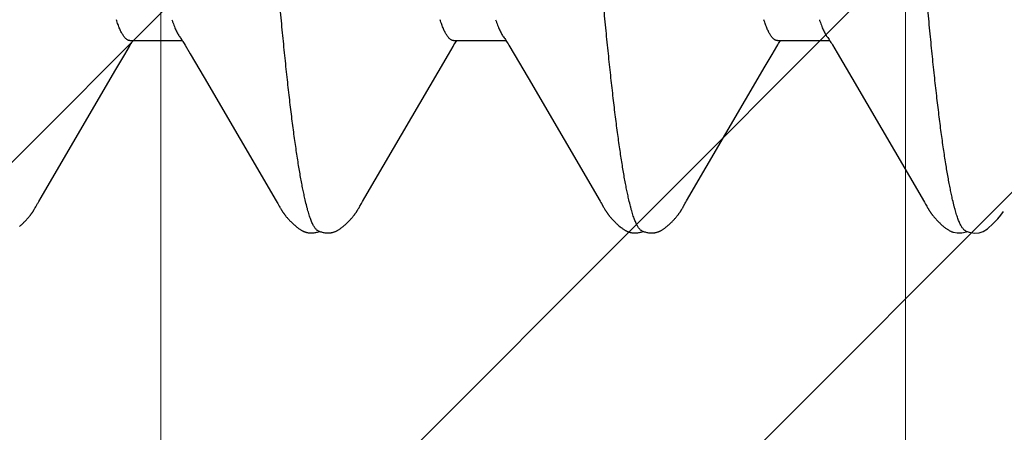
# Model space of a CAD drawing. Units: inches. Extents: x 93.4 to 106.1, y 34.9 to 44.4.
# Drawn here: x 102.8 to 103, y 39.9 to 39.9 of the extents above; entities that cross this region are included whole.
import ezdxf

# ---------------------------------------------------------------- set-up
doc = ezdxf.new("R2010")
doc.units = ezdxf.units.IN
doc.header["$MEASUREMENT"] = 0
doc.linetypes.add('HIDDEN', pattern=[0.375, 0.25, -0.125])
for name, color, linetype, lineweight in [('ALUM', 7, 'Continuous', 0), ('HATCH', 8, 'Continuous', 0), ('SCREW', 9, 'Continuous', 0)]:
    doc.layers.add(name, color=color, linetype=linetype, lineweight=lineweight)
doc.layers.add('Fastener', color=9, linetype='Continuous')

# ---------------------------------------------------------------- blocks, each defined once
blk = doc.blocks.new('0.25-14 x 1.125 HWH Steel Fastener')
at = {"layer": 'Fastener', "linetype": 'Continuous'}
for p, q in [((0.10673, 0.12332), (0.10583, 0.12254)), ((0.10739, 0.12373), (0.10673, 0.12332)), ((0.10802, 0.12394), (0.10739, 0.12373)), ((0.10872, 0.12399), (0.10802, 0.12394)), ((0.10953, 0.12386), (0.10872, 0.12399)), ((0.11001, 0.1237), (0.10953, 0.12386)), ((0.10994, 0.12373), (0.10973, 0.1238)), ((0.10998, 0.12379), (0.10988, 0.12375)), ((0.11011, 0.12366), (0.10994, 0.12373)), ((0.11071, 0.12396), (0.10998, 0.12379)), ((0.11139, 0.12398), (0.11071, 0.12396)), ((0.11196, 0.12387), (0.11139, 0.12398)), ((0.11199, 0.12387), (0.11196, 0.12388)), ((0.11207, 0.12384), (0.11199, 0.12387)), ((0.11215, 0.12382), (0.11207, 0.12384)), ((0.11223, 0.12379), (0.11215, 0.12382)), ((0.11231, 0.12375), (0.11223, 0.12379)), ((0.11239, 0.12372), (0.11231, 0.12375)), ((0.11246, 0.12368), (0.11239, 0.12372)), ((0.11254, 0.12365), (0.11246, 0.12368)), ((0.11262, 0.1236), (0.11254, 0.12365)), ((0.1127, 0.12356), (0.11262, 0.1236)), ((0.11277, 0.12352), (0.1127, 0.12356)), ((0.11285, 0.12347), (0.11277, 0.12352)), ((0.11293, 0.12341), (0.11285, 0.12347)), ((0.11302, 0.12336), (0.11293, 0.12341)), ((0.1131, 0.1233), (0.11302, 0.12336)), ((0.11319, 0.12323), (0.1131, 0.1233)), ((0.11329, 0.12315), (0.11319, 0.12323)), ((0.15655, 0.12322), (0.15645, 0.12314)), ((0.15664, 0.12328), (0.15655, 0.12322)), ((0.15672, 0.12334), (0.15664, 0.12328)), ((0.15681, 0.1234), (0.15672, 0.12334)), ((0.15689, 0.12345), (0.15681, 0.1234)), ((0.15696, 0.1235), (0.15689, 0.12345)), ((0.15704, 0.12355), (0.15696, 0.1235)), ((0.15711, 0.12359), (0.15704, 0.12355)), ((0.15719, 0.12363), (0.15711, 0.12359)), ((0.15726, 0.12367), (0.15719, 0.12363)), ((0.15734, 0.1237), (0.15726, 0.12367)), ((0.15741, 0.12374), (0.15734, 0.1237)), ((0.15749, 0.12377), (0.15741, 0.12374)), ((0.15756, 0.1238), (0.15749, 0.12377)), ((0.15764, 0.12383), (0.15756, 0.1238)), ((0.15772, 0.12385), (0.15764, 0.12383)), ((0.15779, 0.12387), (0.15772, 0.12385)), ((0.15787, 0.12389), (0.15779, 0.12387)), ((0.15795, 0.12391), (0.15787, 0.12389)), ((0.15804, 0.12393), (0.15795, 0.12391)), ((0.15812, 0.12394), (0.15804, 0.12393)), ((0.15821, 0.12395), (0.15812, 0.12394)), ((0.1583, 0.12396), (0.15821, 0.12395)), ((0.15839, 0.12397), (0.1583, 0.12396)), ((0.1585, 0.12397), (0.15839, 0.12397)), ((0.15861, 0.12398), (0.1585, 0.12397)), ((0.15872, 0.12397), (0.15861, 0.12398)), ((0.15884, 0.12396), (0.15872, 0.12397)), ((0.15896, 0.12395), (0.15884, 0.12396)), ((0.15909, 0.12394), (0.15896, 0.12395)), ((0.15922, 0.12392), (0.15909, 0.12394)), ((0.15935, 0.12389), (0.15922, 0.12392)), ((0.15948, 0.12386), (0.15935, 0.12389)), ((0.15961, 0.12383), (0.15948, 0.12386)), ((0.15973, 0.1238), (0.15961, 0.12383)), ((0.15984, 0.12376), (0.15973, 0.1238)), ((0.15994, 0.12372), (0.15984, 0.12376)), ((0.15994, 0.12377), (0.15988, 0.12375)), ((0.16006, 0.12381), (0.15994, 0.12377)), ((0.16003, 0.12369), (0.15994, 0.12372)), ((0.16011, 0.12366), (0.16003, 0.12369)), ((0.16019, 0.12384), (0.16006, 0.12381)), ((0.16032, 0.12387), (0.16019, 0.12384)), ((0.16045, 0.1239), (0.16032, 0.12387)), ((0.16058, 0.12393), (0.16045, 0.1239)), ((0.16071, 0.12394), (0.16058, 0.12393)), ((0.16084, 0.12396), (0.16071, 0.12394)), ((0.16096, 0.12397), (0.16084, 0.12396)), ((0.16108, 0.12397), (0.16096, 0.12397)), ((0.16119, 0.12398), (0.16108, 0.12397)), ((0.1613, 0.12398), (0.16119, 0.12398)), ((0.1614, 0.12397), (0.1613, 0.12398)), ((0.16149, 0.12396), (0.1614, 0.12397)), ((0.16158, 0.12395), (0.16149, 0.12396)), ((0.16166, 0.12394), (0.16158, 0.12395)), ((0.16174, 0.12393), (0.16166, 0.12394)), ((0.16182, 0.12391), (0.16174, 0.12393)), ((0.1619, 0.12389), (0.16182, 0.12391)), ((0.16198, 0.12387), (0.1619, 0.12389)), ((0.16206, 0.12385), (0.16198, 0.12387)), ((0.16213, 0.12382), (0.16206, 0.12385)), ((0.16221, 0.12379), (0.16213, 0.12382)), ((0.16228, 0.12377), (0.16221, 0.12379)), ((0.16235, 0.12373), (0.16228, 0.12377)), ((0.16243, 0.1237), (0.16235, 0.12373)), ((0.1625, 0.12366), (0.16243, 0.1237)), ((0.16258, 0.12363), (0.1625, 0.12366)), ((0.16265, 0.12359), (0.16258, 0.12363)), ((0.16272, 0.12354), (0.16265, 0.12359)), ((0.1628, 0.1235), (0.16272, 0.12354)), ((0.16288, 0.12345), (0.1628, 0.1235)), ((0.16296, 0.1234), (0.16288, 0.12345)), ((0.16304, 0.12334), (0.16296, 0.1234)), ((0.16313, 0.12328), (0.16304, 0.12334)), ((0.16322, 0.12321), (0.16313, 0.12328)), ((0.16332, 0.12313), (0.16322, 0.12321)), ((0.20654, 0.12321), (0.20644, 0.12314)), ((0.20663, 0.12328), (0.20654, 0.12321)), ((0.20672, 0.12334), (0.20663, 0.12328)), ((0.2068, 0.1234), (0.20672, 0.12334)), ((0.20688, 0.12345), (0.2068, 0.1234)), ((0.20696, 0.1235), (0.20688, 0.12345)), ((0.20704, 0.12355), (0.20696, 0.1235)), ((0.20711, 0.12359), (0.20704, 0.12355)), ((0.20719, 0.12363), (0.20711, 0.12359)), ((0.20726, 0.12367), (0.20719, 0.12363)), ((0.20733, 0.1237), (0.20726, 0.12367)), ((0.20741, 0.12374), (0.20733, 0.1237)), ((0.20748, 0.12377), (0.20741, 0.12374)), ((0.20756, 0.1238), (0.20748, 0.12377)), ((0.20763, 0.12382), (0.20756, 0.1238)), ((0.20771, 0.12385), (0.20763, 0.12382)), ((0.20779, 0.12387), (0.20771, 0.12385)), ((0.20787, 0.12389), (0.20779, 0.12387)), ((0.20795, 0.12391), (0.20787, 0.12389)), ((0.20803, 0.12393), (0.20795, 0.12391)), ((0.20811, 0.12394), (0.20803, 0.12393)), ((0.2082, 0.12395), (0.20811, 0.12394)), ((0.20829, 0.12396), (0.2082, 0.12395)), ((0.20839, 0.12397), (0.20829, 0.12396)), ((0.20849, 0.12397), (0.20839, 0.12397)), ((0.2086, 0.12398), (0.20849, 0.12397)), ((0.20872, 0.12397), (0.2086, 0.12398)), ((0.20883, 0.12397), (0.20872, 0.12397)), ((0.20896, 0.12395), (0.20883, 0.12397)), ((0.20908, 0.12394), (0.20896, 0.12395)), ((0.20921, 0.12392), (0.20908, 0.12394)), ((0.20934, 0.12389), (0.20921, 0.12392)), ((0.20947, 0.12387), (0.20934, 0.12389)), ((0.2096, 0.12383), (0.20947, 0.12387)), ((0.20973, 0.1238), (0.2096, 0.12383)), ((0.20984, 0.12376), (0.20973, 0.1238)), ((0.20994, 0.12372), (0.20984, 0.12376)), ((0.20993, 0.12377), (0.20988, 0.12375)), ((0.21005, 0.1238), (0.20993, 0.12377)), ((0.21003, 0.12369), (0.20994, 0.12372)), ((0.21011, 0.12366), (0.21003, 0.12369)), ((0.21018, 0.12384), (0.21005, 0.1238)), ((0.21031, 0.12387), (0.21018, 0.12384)), ((0.21044, 0.1239), (0.21031, 0.12387)), ((0.21057, 0.12392), (0.21044, 0.1239)), ((0.2107, 0.12394), (0.21057, 0.12392)), ((0.21082, 0.12396), (0.2107, 0.12394)), ((0.21094, 0.12397), (0.21082, 0.12396)), ((0.21106, 0.12397), (0.21094, 0.12397)), ((0.21117, 0.12398), (0.21106, 0.12397)), ((0.21128, 0.12398), (0.21117, 0.12398)), ((0.21138, 0.12397), (0.21128, 0.12398)), ((0.21148, 0.12396), (0.21138, 0.12397)), ((0.21157, 0.12395), (0.21148, 0.12396)), ((0.21165, 0.12394), (0.21157, 0.12395)), ((0.21173, 0.12393), (0.21165, 0.12394)), ((0.21181, 0.12391), (0.21173, 0.12393)), ((0.21189, 0.12389), (0.21181, 0.12391)), ((0.21197, 0.12387), (0.21189, 0.12389)), ((0.21204, 0.12385), (0.21197, 0.12387)), ((0.21212, 0.12383), (0.21204, 0.12385)), ((0.21219, 0.1238), (0.21212, 0.12383)), ((0.21227, 0.12377), (0.21219, 0.1238)), ((0.21234, 0.12374), (0.21227, 0.12377)), ((0.21241, 0.12371), (0.21234, 0.12374)), ((0.21249, 0.12367), (0.21241, 0.12371)), ((0.21256, 0.12363), (0.21249, 0.12367)), ((0.21264, 0.12359), (0.21256, 0.12363)), ((0.21271, 0.12355), (0.21264, 0.12359)), ((0.21279, 0.12351), (0.21271, 0.12355)), ((0.21286, 0.12346), (0.21279, 0.12351)), ((0.21294, 0.12341), (0.21286, 0.12346)), ((0.21302, 0.12335), (0.21294, 0.12341)), ((0.21311, 0.12329), (0.21302, 0.12335)), ((0.2132, 0.12322), (0.21311, 0.12329)), ((0.2133, 0.12315), (0.2132, 0.12322)), ((0.10512, 0.12181), (0.10465, 0.12123)), ((0.10583, 0.12254), (0.10512, 0.12181)), ((0.1134, 0.12307), (0.11329, 0.12315)), ((0.1135, 0.12299), (0.1134, 0.12307)), ((0.1136, 0.1229), (0.1135, 0.12299)), ((0.11371, 0.12281), (0.1136, 0.1229)), ((0.11381, 0.12272), (0.11371, 0.12281)), ((0.11391, 0.12263), (0.11381, 0.12272)), ((0.11401, 0.12254), (0.11391, 0.12263)), ((0.11411, 0.12244), (0.11401, 0.12254)), ((0.11421, 0.12235), (0.11411, 0.12244)), ((0.1143, 0.12225), (0.11421, 0.12235)), ((0.1144, 0.12216), (0.1143, 0.12225)), ((0.11449, 0.12206), (0.1144, 0.12216)), ((0.11458, 0.12196), (0.11449, 0.12206)), ((0.11467, 0.12186), (0.11458, 0.12196)), ((0.11476, 0.12177), (0.11467, 0.12186)), ((0.11483, 0.12169), (0.11476, 0.12177)), ((0.1149, 0.12161), (0.11483, 0.12169)), ((0.15492, 0.12168), (0.15485, 0.1216)), ((0.15499, 0.12176), (0.15492, 0.12168)), ((0.15508, 0.12185), (0.15499, 0.12176)), ((0.15517, 0.12195), (0.15508, 0.12185)), ((0.15526, 0.12205), (0.15517, 0.12195)), ((0.15535, 0.12215), (0.15526, 0.12205)), ((0.15545, 0.12224), (0.15535, 0.12215)), ((0.15554, 0.12234), (0.15545, 0.12224)), ((0.15564, 0.12243), (0.15554, 0.12234)), ((0.15574, 0.12253), (0.15564, 0.12243)), ((0.15583, 0.12262), (0.15574, 0.12253)), ((0.15593, 0.12271), (0.15583, 0.12262)), ((0.15604, 0.1228), (0.15593, 0.12271)), ((0.15614, 0.12289), (0.15604, 0.1228)), ((0.15624, 0.12297), (0.15614, 0.12289)), ((0.15634, 0.12306), (0.15624, 0.12297)), ((0.15645, 0.12314), (0.15634, 0.12306)), ((0.16343, 0.12305), (0.16332, 0.12313)), ((0.16353, 0.12296), (0.16343, 0.12305)), ((0.16364, 0.12287), (0.16353, 0.12296)), ((0.16374, 0.12278), (0.16364, 0.12287)), ((0.16385, 0.12269), (0.16374, 0.12278)), ((0.16395, 0.12259), (0.16385, 0.12269)), ((0.16405, 0.1225), (0.16395, 0.12259)), ((0.16415, 0.1224), (0.16405, 0.1225)), ((0.16425, 0.12231), (0.16415, 0.1224)), ((0.16435, 0.12221), (0.16425, 0.12231)), ((0.16444, 0.12211), (0.16435, 0.12221)), ((0.16454, 0.12201), (0.16444, 0.12211)), ((0.16463, 0.12191), (0.16454, 0.12201)), ((0.16472, 0.12182), (0.16463, 0.12191)), ((0.16479, 0.12173), (0.16472, 0.12182)), ((0.16486, 0.12165), (0.16479, 0.12173)), ((0.20492, 0.12168), (0.20485, 0.1216)), ((0.20499, 0.12176), (0.20492, 0.12168)), ((0.20507, 0.12185), (0.20499, 0.12176)), ((0.20516, 0.12195), (0.20507, 0.12185)), ((0.20526, 0.12205), (0.20516, 0.12195)), ((0.20535, 0.12214), (0.20526, 0.12205)), ((0.20544, 0.12224), (0.20535, 0.12214)), ((0.20554, 0.12234), (0.20544, 0.12224)), ((0.20564, 0.12243), (0.20554, 0.12234)), ((0.20573, 0.12252), (0.20564, 0.12243)), ((0.20583, 0.12262), (0.20573, 0.12252)), ((0.20593, 0.12271), (0.20583, 0.12262)), ((0.20603, 0.1228), (0.20593, 0.12271)), ((0.20613, 0.12288), (0.20603, 0.1228)), ((0.20624, 0.12297), (0.20613, 0.12288)), ((0.20634, 0.12305), (0.20624, 0.12297)), ((0.20644, 0.12314), (0.20634, 0.12305)), ((0.2134, 0.12307), (0.2133, 0.12315)), ((0.21351, 0.12298), (0.2134, 0.12307)), ((0.21361, 0.12289), (0.21351, 0.12298)), ((0.21372, 0.1228), (0.21361, 0.12289)), ((0.21382, 0.12271), (0.21372, 0.1228)), ((0.21392, 0.12262), (0.21382, 0.12271)), ((0.21403, 0.12252), (0.21392, 0.12262)), ((0.21412, 0.12243), (0.21403, 0.12252)), ((0.21422, 0.12233), (0.21412, 0.12243)), ((0.21432, 0.12223), (0.21422, 0.12233)), ((0.21442, 0.12214), (0.21432, 0.12223)), ((0.21451, 0.12204), (0.21442, 0.12214)), ((0.2146, 0.12194), (0.21451, 0.12204)), ((0.21469, 0.12185), (0.2146, 0.12194)), ((0.21477, 0.12176), (0.21469, 0.12185)), ((0.21484, 0.12168), (0.21477, 0.12176)), ((0.21491, 0.1216), (0.21484, 0.12168)), ((0.25492, 0.12168), (0.25485, 0.1216)), ((0.25499, 0.12176), (0.25492, 0.12168)), ((0.25507, 0.12185), (0.25499, 0.12176)), ((0.25516, 0.12195), (0.25507, 0.12185)), ((0.25525, 0.12205), (0.25516, 0.12195)), ((0.25535, 0.12214), (0.25525, 0.12205)), ((0.25544, 0.12224), (0.25535, 0.12214)), ((0.25554, 0.12234), (0.25544, 0.12224)), ((0.25563, 0.12243), (0.25554, 0.12234)), ((0.25573, 0.12252), (0.25563, 0.12243)), ((0.25583, 0.12262), (0.25573, 0.12252)), ((0.25593, 0.12271), (0.25583, 0.12262)), ((0.25603, 0.1228), (0.25593, 0.12271)), ((0.25613, 0.12288), (0.25603, 0.1228)), ((0.25624, 0.12297), (0.25613, 0.12288)), ((0.10465, 0.12123), (0.10427, 0.12067)), ((0.11496, 0.12154), (0.1149, 0.12161)), ((0.11502, 0.12147), (0.11496, 0.12154)), ((0.11507, 0.12141), (0.11502, 0.12147)), ((0.11512, 0.12135), (0.11507, 0.12141)), ((0.11517, 0.12129), (0.11512, 0.12135)), ((0.11521, 0.12123), (0.11517, 0.12129)), ((0.11525, 0.12118), (0.11521, 0.12123)), ((0.11529, 0.12113), (0.11525, 0.12118)), ((0.11533, 0.12108), (0.11529, 0.12113)), ((0.11537, 0.12103), (0.11533, 0.12108)), ((0.1154, 0.12097), (0.11537, 0.12103)), ((0.11544, 0.12092), (0.1154, 0.12097)), ((0.11548, 0.12087), (0.11544, 0.12092)), ((0.11551, 0.12082), (0.11548, 0.12087)), ((0.11555, 0.12077), (0.11551, 0.12082)), ((0.11558, 0.12072), (0.11555, 0.12077)), ((0.11561, 0.12067), (0.11558, 0.12072)), ((0.11565, 0.12062), (0.11561, 0.12067)), ((0.11568, 0.12057), (0.11565, 0.12062)), ((0.11571, 0.12052), (0.11568, 0.12057)), ((0.11574, 0.12047), (0.11571, 0.12052)), ((0.11578, 0.12042), (0.11574, 0.12047)), ((0.11581, 0.12037), (0.11578, 0.12042)), ((0.11586, 0.12027), (0.11581, 0.12037)), ((0.11592, 0.12018), (0.11586, 0.12027)), ((0.11598, 0.12008), (0.11592, 0.12018)), ((0.15384, 0.12018), (0.15378, 0.12008)), ((0.1539, 0.12028), (0.15384, 0.12018)), ((0.15396, 0.12038), (0.1539, 0.12028)), ((0.15399, 0.12042), (0.15396, 0.12038)), ((0.15402, 0.12047), (0.15399, 0.12042)), ((0.15405, 0.12052), (0.15402, 0.12047)), ((0.15408, 0.12057), (0.15405, 0.12052)), ((0.15411, 0.12061), (0.15408, 0.12057)), ((0.15414, 0.12066), (0.15411, 0.12061)), ((0.15417, 0.12071), (0.15414, 0.12066)), ((0.1542, 0.12075), (0.15417, 0.12071)), ((0.15424, 0.1208), (0.1542, 0.12075)), ((0.15427, 0.12085), (0.15424, 0.1208)), ((0.1543, 0.1209), (0.15427, 0.12085)), ((0.15433, 0.12094), (0.1543, 0.1209)), ((0.15437, 0.12099), (0.15433, 0.12094)), ((0.1544, 0.12104), (0.15437, 0.12099)), ((0.15444, 0.12109), (0.1544, 0.12104)), ((0.15447, 0.12114), (0.15444, 0.12109)), ((0.15451, 0.12118), (0.15447, 0.12114)), ((0.15455, 0.12124), (0.15451, 0.12118)), ((0.15459, 0.12129), (0.15455, 0.12124)), ((0.15464, 0.12135), (0.15459, 0.12129)), ((0.15468, 0.1214), (0.15464, 0.12135)), ((0.15474, 0.12147), (0.15468, 0.1214)), ((0.15479, 0.12153), (0.15474, 0.12147)), ((0.15485, 0.1216), (0.15479, 0.12153)), ((0.16493, 0.12158), (0.16486, 0.12165)), ((0.16498, 0.12151), (0.16493, 0.12158)), ((0.16504, 0.12145), (0.16498, 0.12151)), ((0.16509, 0.12139), (0.16504, 0.12145)), ((0.16513, 0.12133), (0.16509, 0.12139)), ((0.16518, 0.12128), (0.16513, 0.12133)), ((0.16522, 0.12122), (0.16518, 0.12128)), ((0.16526, 0.12117), (0.16522, 0.12122)), ((0.16529, 0.12113), (0.16526, 0.12117)), ((0.16533, 0.12108), (0.16529, 0.12113)), ((0.16536, 0.12103), (0.16533, 0.12108)), ((0.1654, 0.12098), (0.16536, 0.12103)), ((0.16543, 0.12093), (0.1654, 0.12098)), ((0.16547, 0.12088), (0.16543, 0.12093)), ((0.1655, 0.12083), (0.16547, 0.12088)), ((0.16554, 0.12078), (0.1655, 0.12083)), ((0.16557, 0.12074), (0.16554, 0.12078)), ((0.1656, 0.12069), (0.16557, 0.12074)), ((0.16563, 0.12064), (0.1656, 0.12069)), ((0.16567, 0.12059), (0.16563, 0.12064)), ((0.1657, 0.12054), (0.16567, 0.12059)), ((0.16573, 0.12049), (0.1657, 0.12054)), ((0.16576, 0.12044), (0.16573, 0.12049)), ((0.16579, 0.1204), (0.16576, 0.12044)), ((0.16582, 0.12035), (0.16579, 0.1204)), ((0.16587, 0.12025), (0.16582, 0.12035)), ((0.16593, 0.12016), (0.16587, 0.12025)), ((0.16599, 0.12006), (0.16593, 0.12016)), ((0.20384, 0.12018), (0.20378, 0.12008)), ((0.2039, 0.12028), (0.20384, 0.12018)), ((0.20396, 0.12037), (0.2039, 0.12028)), ((0.20399, 0.12042), (0.20396, 0.12037)), ((0.20402, 0.12047), (0.20399, 0.12042)), ((0.20405, 0.12052), (0.20402, 0.12047)), ((0.20408, 0.12056), (0.20405, 0.12052)), ((0.20411, 0.12061), (0.20408, 0.12056)), ((0.20414, 0.12066), (0.20411, 0.12061)), ((0.20417, 0.12071), (0.20414, 0.12066)), ((0.2042, 0.12075), (0.20417, 0.12071)), ((0.20423, 0.1208), (0.2042, 0.12075)), ((0.20427, 0.12085), (0.20423, 0.1208)), ((0.2043, 0.1209), (0.20427, 0.12085)), ((0.20433, 0.12094), (0.2043, 0.1209)), ((0.20437, 0.12099), (0.20433, 0.12094)), ((0.2044, 0.12104), (0.20437, 0.12099)), ((0.20444, 0.12109), (0.2044, 0.12104)), ((0.20447, 0.12113), (0.20444, 0.12109)), ((0.20451, 0.12118), (0.20447, 0.12113)), ((0.20455, 0.12123), (0.20451, 0.12118)), ((0.20459, 0.12129), (0.20455, 0.12123)), ((0.20464, 0.12134), (0.20459, 0.12129)), ((0.20468, 0.1214), (0.20464, 0.12134)), ((0.20474, 0.12147), (0.20468, 0.1214)), ((0.20479, 0.12153), (0.20474, 0.12147)), ((0.20485, 0.1216), (0.20479, 0.12153)), ((0.21497, 0.12154), (0.21491, 0.1216)), ((0.21502, 0.12147), (0.21497, 0.12154)), ((0.21507, 0.12141), (0.21502, 0.12147)), ((0.21512, 0.12135), (0.21507, 0.12141)), ((0.21516, 0.1213), (0.21512, 0.12135)), ((0.2152, 0.12124), (0.21516, 0.1213)), ((0.21524, 0.12119), (0.2152, 0.12124)), ((0.21528, 0.12114), (0.21524, 0.12119)), ((0.21532, 0.12109), (0.21528, 0.12114)), ((0.21535, 0.12105), (0.21532, 0.12109)), ((0.21539, 0.121), (0.21535, 0.12105)), ((0.21542, 0.12095), (0.21539, 0.121)), ((0.21546, 0.1209), (0.21542, 0.12095)), ((0.21549, 0.12085), (0.21546, 0.1209)), ((0.21552, 0.1208), (0.21549, 0.12085)), ((0.21555, 0.12076), (0.21552, 0.1208)), ((0.21559, 0.12071), (0.21555, 0.12076)), ((0.21562, 0.12066), (0.21559, 0.12071)), ((0.21565, 0.12061), (0.21562, 0.12066)), ((0.21568, 0.12056), (0.21565, 0.12061)), ((0.21571, 0.12051), (0.21568, 0.12056)), ((0.21574, 0.12047), (0.21571, 0.12051)), ((0.21577, 0.12042), (0.21574, 0.12047)), ((0.2158, 0.12037), (0.21577, 0.12042)), ((0.21586, 0.12028), (0.2158, 0.12037)), ((0.21592, 0.12018), (0.21586, 0.12028)), ((0.21598, 0.12008), (0.21592, 0.12018)), ((0.25384, 0.12018), (0.25378, 0.12008)), ((0.2539, 0.12028), (0.25384, 0.12018)), ((0.25396, 0.12037), (0.2539, 0.12028)), ((0.25399, 0.12042), (0.25396, 0.12037)), ((0.25402, 0.12047), (0.25399, 0.12042)), ((0.25405, 0.12052), (0.25402, 0.12047)), ((0.25408, 0.12056), (0.25405, 0.12052)), ((0.25411, 0.12061), (0.25408, 0.12056)), ((0.25414, 0.12066), (0.25411, 0.12061)), ((0.25417, 0.12071), (0.25414, 0.12066)), ((0.2542, 0.12075), (0.25417, 0.12071)), ((0.25423, 0.1208), (0.2542, 0.12075)), ((0.25427, 0.12085), (0.25423, 0.1208)), ((0.2543, 0.12089), (0.25427, 0.12085)), ((0.25433, 0.12094), (0.2543, 0.12089)), ((0.25437, 0.12099), (0.25433, 0.12094)), ((0.2544, 0.12104), (0.25437, 0.12099)), ((0.25444, 0.12109), (0.2544, 0.12104)), ((0.25447, 0.12113), (0.25444, 0.12109)), ((0.25451, 0.12118), (0.25447, 0.12113)), ((0.25455, 0.12123), (0.25451, 0.12118)), ((0.25459, 0.12129), (0.25455, 0.12123)), ((0.25464, 0.12134), (0.25459, 0.12129)), ((0.25468, 0.1214), (0.25464, 0.12134)), ((0.25473, 0.12146), (0.25468, 0.1214)), ((0.25479, 0.12153), (0.25473, 0.12146)), ((0.25485, 0.1216), (0.25479, 0.12153)), ((0.11604, 0.11997), (0.11598, 0.12008)), ((0.11611, 0.11985), (0.11604, 0.11997)), ((0.11628, 0.11954), (0.11611, 0.11985)), ((0.11636, 0.11941), (0.11628, 0.11954)), ((0.11645, 0.11925), (0.11636, 0.11941)), ((0.12767, 0.10007), (0.11645, 0.11925)), ((0.15319, 0.11904), (0.14104, 0.09826)), ((0.15331, 0.11925), (0.15319, 0.11904)), ((0.1534, 0.1194), (0.15331, 0.11925)), ((0.15365, 0.11984), (0.1534, 0.1194)), ((0.15372, 0.11997), (0.15365, 0.11984)), ((0.15378, 0.12008), (0.15372, 0.11997)), ((0.16606, 0.11995), (0.16599, 0.12006)), ((0.16612, 0.11982), (0.16606, 0.11995)), ((0.16633, 0.11945), (0.16612, 0.11982)), ((0.16642, 0.1193), (0.16633, 0.11945)), ((0.16654, 0.11909), (0.16642, 0.1193)), ((0.17767, 0.10007), (0.16654, 0.11909)), ((0.20326, 0.11915), (0.20289, 0.11852)), ((0.20336, 0.11933), (0.20326, 0.11915)), ((0.20343, 0.11946), (0.20336, 0.11933)), ((0.20365, 0.11984), (0.20343, 0.11946)), ((0.20372, 0.11997), (0.20365, 0.11984)), ((0.20378, 0.12008), (0.20372, 0.11997)), ((0.21604, 0.11998), (0.21598, 0.12008)), ((0.2161, 0.11986), (0.21604, 0.11998)), ((0.21635, 0.11942), (0.2161, 0.11986)), ((0.21644, 0.11927), (0.21635, 0.11942)), ((0.21657, 0.11903), (0.21644, 0.11927)), ((0.22772, 0.09999), (0.21657, 0.11903)), ((0.25326, 0.11915), (0.25289, 0.11852)), ((0.25336, 0.11933), (0.25326, 0.11915)), ((0.25343, 0.11946), (0.25336, 0.11933)), ((0.25365, 0.11984), (0.25343, 0.11946)), ((0.25372, 0.11997), (0.25365, 0.11984)), ((0.25378, 0.12008), (0.25372, 0.11997)), ((0.20289, 0.11852), (0.18998, 0.09645)), ((0.25289, 0.11852), (0.24149, 0.09902)), ((0.12996, 0.09618), (0.12767, 0.10007)), ((0.17984, 0.0964), (0.17767, 0.10007)), ((0.22986, 0.09636), (0.22772, 0.09999)), ((0.24149, 0.09902), (0.23997, 0.09644)), ((0.14104, 0.09826), (0.13997, 0.09644)), ((0.13066, 0.09498), (0.12996, 0.09618)), ((0.13997, 0.09644), (0.13926, 0.09522)), ((0.18063, 0.09502), (0.17984, 0.0964)), ((0.18998, 0.09645), (0.18926, 0.09522)), ((0.23065, 0.095), (0.22986, 0.09636)), ((0.23997, 0.09644), (0.23926, 0.09522)), ((0.13079, 0.09477), (0.13066, 0.09498)), ((0.1309, 0.09458), (0.13079, 0.09477)), ((0.131, 0.09442), (0.1309, 0.09458)), ((0.1311, 0.09426), (0.131, 0.09442)), ((0.13918, 0.0943), (0.13108, 0.0943)), ((0.13877, 0.09441), (0.1387, 0.0943)), ((0.13888, 0.09458), (0.13877, 0.09441)), ((0.13899, 0.09476), (0.13888, 0.09458)), ((0.13912, 0.09497), (0.13899, 0.09476)), ((0.13926, 0.09522), (0.13912, 0.09497)), ((0.18077, 0.09479), (0.18063, 0.09502)), ((0.18089, 0.0946), (0.18077, 0.09479)), ((0.181, 0.09443), (0.18089, 0.0946)), ((0.18109, 0.09428), (0.181, 0.09443)), ((0.18918, 0.0943), (0.18108, 0.0943)), ((0.18878, 0.09442), (0.1887, 0.0943)), ((0.18888, 0.09458), (0.18878, 0.09442)), ((0.18899, 0.09477), (0.18888, 0.09458)), ((0.18912, 0.09498), (0.18899, 0.09477)), ((0.18926, 0.09522), (0.18912, 0.09498)), ((0.23078, 0.09477), (0.23065, 0.095)), ((0.2309, 0.09458), (0.23078, 0.09477)), ((0.231, 0.09442), (0.2309, 0.09458)), ((0.2311, 0.09426), (0.231, 0.09442)), ((0.23918, 0.0943), (0.23108, 0.0943)), ((0.23878, 0.09441), (0.2387, 0.0943)), ((0.23888, 0.09458), (0.23878, 0.09441)), ((0.23899, 0.09476), (0.23888, 0.09458)), ((0.23912, 0.09497), (0.23899, 0.09476)), ((0.23926, 0.09522), (0.23912, 0.09497)), ((0.1312, 0.09412), (0.1311, 0.09426)), ((0.13129, 0.09398), (0.1312, 0.09412)), ((0.13138, 0.09385), (0.13129, 0.09398)), ((0.13149, 0.09372), (0.13138, 0.09385)), ((0.18119, 0.09413), (0.18109, 0.09428)), ((0.18128, 0.094), (0.18119, 0.09413)), ((0.18137, 0.09387), (0.18128, 0.094)), ((0.18147, 0.09374), (0.18137, 0.09387)), ((0.18149, 0.09372), (0.18147, 0.09374)), ((0.2312, 0.09412), (0.2311, 0.09426)), ((0.23129, 0.09399), (0.2312, 0.09412)), ((0.23138, 0.09386), (0.23129, 0.09399)), ((0.23147, 0.09374), (0.23138, 0.09386)), ((0.23148, 0.09372), (0.23147, 0.09374))]:
    blk.add_line(p, q, dxfattribs=at)
for points, knots in [([(0.11011, 0.12366), (0.11015, 0.12364), (0.11024, 0.12358), (0.11037, 0.12348), (0.11049, 0.12334), (0.11062, 0.12318), (0.11074, 0.12298), (0.11087, 0.12275), (0.11099, 0.1225), (0.11112, 0.12221), (0.11124, 0.1219), (0.11137, 0.12155), (0.11149, 0.12117), (0.11161, 0.12077), (0.11174, 0.12033), (0.11191, 0.11969), (0.11203, 0.1192), (0.11211, 0.11885)], [0, 0, 0, 0, 0.027356, 0.058014, 0.092626, 0.131636, 0.175345, 0.223965, 0.277645, 0.336496, 0.400599, 0.470012, 0.54478, 0.624939, 0.710519, 0.801544, 1, 1, 1, 1]), ([(0.16011, 0.12366), (0.16015, 0.12364), (0.16024, 0.12358), (0.16037, 0.12348), (0.16049, 0.12334), (0.16062, 0.12318), (0.16074, 0.12298), (0.16087, 0.12275), (0.16099, 0.1225), (0.16112, 0.12221), (0.16124, 0.12189), (0.16137, 0.12155), (0.16149, 0.12117), (0.16162, 0.12076), (0.16174, 0.12033), (0.16191, 0.11969), (0.16203, 0.11919), (0.16211, 0.11885)], [0, 0, 0, 0, 0.027449, 0.058209, 0.092937, 0.132081, 0.175945, 0.224731, 0.278575, 0.337571, 0.40178, 0.471245, 0.545998, 0.626072, 0.711494, 0.802281, 1, 1, 1, 1]), ([(0.21011, 0.12366), (0.21015, 0.12364), (0.21024, 0.12358), (0.21037, 0.12348), (0.21049, 0.12334), (0.21062, 0.12318), (0.21074, 0.12298), (0.21087, 0.12276), (0.21099, 0.1225), (0.21112, 0.12221), (0.21124, 0.1219), (0.21137, 0.12155), (0.21149, 0.12117), (0.21162, 0.12077), (0.21174, 0.12033), (0.21191, 0.11969), (0.21203, 0.1192), (0.21211, 0.11885)], [0, 0, 0, 0, 0.027348, 0.058, 0.092611, 0.131635, 0.17538, 0.224057, 0.277811, 0.336744, 0.400928, 0.470414, 0.545237, 0.625421, 0.710983, 0.801931, 1, 1, 1, 1]), ([(0.11211, 0.11885), (0.11217, 0.11859), (0.11229, 0.11805), (0.11247, 0.11721), (0.11264, 0.11631), (0.11282, 0.11536), (0.11299, 0.11435), (0.11323, 0.11289), (0.11353, 0.11092), (0.11388, 0.10841), (0.11423, 0.10568), (0.11458, 0.10274), (0.11493, 0.09961), (0.11528, 0.09628), (0.11563, 0.09276), (0.11598, 0.08906), (0.11633, 0.08517), (0.11669, 0.08111), (0.11704, 0.07688), (0.11739, 0.0725), (0.11775, 0.06799), (0.1181, 0.06334), (0.11857, 0.05693), (0.11916, 0.04865), (0.11986, 0.03843), (0.12057, 0.02791), (0.12115, 0.01899), (0.12162, 0.01177), (0.12197, 0.00632), (0.12232, 0.00085), (0.12267, -0.00461), (0.12302, -0.01006), (0.12337, -0.01549), (0.12372, -0.02088), (0.12419, -0.02799), (0.12477, -0.03671), (0.12547, -0.04695), (0.12617, -0.05682), (0.12676, -0.06479), (0.12723, -0.07093), (0.12758, -0.07534), (0.12794, -0.07962), (0.12829, -0.08374), (0.12864, -0.08771), (0.129, -0.0915), (0.12935, -0.09511), (0.1297, -0.09852), (0.13006, -0.10173), (0.13035, -0.10428), (0.13059, -0.10622), (0.13077, -0.1076), (0.13094, -0.10892), (0.13117, -0.11058), (0.13141, -0.11216), (0.13165, -0.11368), (0.13182, -0.11473), (0.132, -0.11572), (0.13217, -0.11666), (0.13235, -0.11755), (0.13253, -0.11837), (0.1327, -0.11914), (0.13288, -0.11985), (0.13306, -0.1205), (0.13323, -0.12109), (0.13341, -0.12162), (0.13358, -0.12209), (0.13373, -0.12244), (0.13385, -0.12269), (0.13394, -0.12286), (0.13403, -0.12301), (0.13412, -0.12315), (0.1342, -0.12327), (0.13429, -0.12338), (0.13438, -0.12347), (0.13449, -0.12357), (0.13459, -0.12363), (0.13465, -0.12366)], [0, 0, 0, 0, 0.003288, 0.006808, 0.010559, 0.01454, 0.018749, 0.023185, 0.032729, 0.043154, 0.05444, 0.066561, 0.079495, 0.093217, 0.107708, 0.122961, 0.138968, 0.15569, 0.173085, 0.1911, 0.209685, 0.228786, 0.248358, 0.288788, 0.330831, 0.37422, 0.418444, 0.44076, 0.463169, 0.485624, 0.508077, 0.53048, 0.552783, 0.574951, 0.596951, 0.640278, 0.682432, 0.723104, 0.761982, 0.780665, 0.798814, 0.816409, 0.833408, 0.849749, 0.865376, 0.880236, 0.894291, 0.907533, 0.919958, 0.925858, 0.931546, 0.937018, 0.942272, 0.952123, 0.956717, 0.961088, 0.965234, 0.969152, 0.972842, 0.976301, 0.979527, 0.982519, 0.985277, 0.987799, 0.990086, 0.992141, 0.993968, 0.994798, 0.995572, 0.996293, 0.996962, 0.99758, 0.998149, 0.998671, 0.999151, 1, 1, 1, 1]), ([(0.16211, 0.11885), (0.16217, 0.11859), (0.16229, 0.11805), (0.16247, 0.11721), (0.16264, 0.11631), (0.16282, 0.11536), (0.16299, 0.11434), (0.16323, 0.11288), (0.16353, 0.11092), (0.16388, 0.1084), (0.16423, 0.10567), (0.16458, 0.10273), (0.16493, 0.09959), (0.16528, 0.09625), (0.16564, 0.09272), (0.16599, 0.08901), (0.16634, 0.08513), (0.16669, 0.08107), (0.16704, 0.07686), (0.16739, 0.0725), (0.16787, 0.0664), (0.16846, 0.05847), (0.16916, 0.04864), (0.16987, 0.03842), (0.17057, 0.02788), (0.17127, 0.01711), (0.17186, 0.00803), (0.17233, 0.00072), (0.17268, -0.00475), (0.17303, -0.0102), (0.17338, -0.01563), (0.17373, -0.02103), (0.1742, -0.02814), (0.17478, -0.03689), (0.17548, -0.04715), (0.17618, -0.05704), (0.17677, -0.06501), (0.17725, -0.07115), (0.1776, -0.07554), (0.17795, -0.07979), (0.1783, -0.08389), (0.17865, -0.08782), (0.17901, -0.09158), (0.17936, -0.09517), (0.17971, -0.09856), (0.18006, -0.10177), (0.18036, -0.10431), (0.1806, -0.10625), (0.18077, -0.10763), (0.18095, -0.10896), (0.18118, -0.11062), (0.18141, -0.11221), (0.18165, -0.11372), (0.18183, -0.11478), (0.18201, -0.11577), (0.18218, -0.11671), (0.18236, -0.11758), (0.18253, -0.1184), (0.18271, -0.11917), (0.18289, -0.11987), (0.18306, -0.12051), (0.18324, -0.1211), (0.18341, -0.12163), (0.18358, -0.12209), (0.18373, -0.12245), (0.18386, -0.1227), (0.18394, -0.12286), (0.18403, -0.12301), (0.18412, -0.12315), (0.18421, -0.12327), (0.18429, -0.12338), (0.18438, -0.12347), (0.18449, -0.12357), (0.18459, -0.12363), (0.18465, -0.12366)], [0, 0, 0, 0, 0.003293, 0.006817, 0.010571, 0.014553, 0.018762, 0.023196, 0.032737, 0.043165, 0.054464, 0.066612, 0.079583, 0.093345, 0.10787, 0.123144, 0.13915, 0.155843, 0.173174, 0.191113, 0.209642, 0.248339, 0.288893, 0.330904, 0.374274, 0.418695, 0.463646, 0.486167, 0.508651, 0.53106, 0.553359, 0.575525, 0.597539, 0.640981, 0.683307, 0.724043, 0.762911, 0.781569, 0.799662, 0.817151, 0.834004, 0.850196, 0.865694, 0.880456, 0.894451, 0.907665, 0.920087, 0.925993, 0.93169, 0.937176, 0.942446, 0.952323, 0.956922, 0.96129, 0.965427, 0.969332, 0.973003, 0.97644, 0.979644, 0.982615, 0.985352, 0.987856, 0.99013, 0.992174, 0.993993, 0.994819, 0.99559, 0.996308, 0.996974, 0.997589, 0.998156, 0.998676, 0.999154, 1, 1, 1, 1]), ([(0.21211, 0.11885), (0.21217, 0.11859), (0.21229, 0.11805), (0.21247, 0.11721), (0.21264, 0.11631), (0.21282, 0.11536), (0.21299, 0.11434), (0.21323, 0.11288), (0.21353, 0.1109), (0.21389, 0.10836), (0.21424, 0.10561), (0.21459, 0.10264), (0.21494, 0.09948), (0.2153, 0.09613), (0.21565, 0.09259), (0.216, 0.08888), (0.21635, 0.085), (0.2167, 0.08095), (0.21718, 0.07524), (0.21777, 0.06774), (0.21847, 0.05834), (0.21917, 0.04849), (0.21988, 0.03826), (0.22058, 0.02774), (0.22128, 0.01701), (0.22198, 0.00616), (0.22268, -0.00474), (0.22338, -0.01561), (0.22408, -0.02638), (0.22479, -0.03695), (0.22549, -0.04721), (0.22619, -0.05708), (0.22678, -0.06503), (0.22725, -0.07116), (0.2276, -0.07556), (0.22795, -0.0798), (0.2283, -0.0839), (0.22866, -0.08783), (0.22901, -0.09159), (0.22936, -0.09518), (0.22971, -0.09857), (0.23006, -0.10177), (0.23041, -0.10478), (0.23071, -0.10716), (0.23095, -0.10896), (0.23118, -0.11061), (0.23141, -0.1122), (0.23165, -0.11371), (0.23183, -0.11475), (0.232, -0.11575), (0.23218, -0.11668), (0.23235, -0.11756), (0.23253, -0.11838), (0.23271, -0.11915), (0.23288, -0.11986), (0.23306, -0.1205), (0.23323, -0.12109), (0.23341, -0.12162), (0.23358, -0.12209), (0.23373, -0.12244), (0.23385, -0.12269), (0.23394, -0.12286), (0.23403, -0.12301), (0.23412, -0.12315), (0.2342, -0.12327), (0.23429, -0.12338), (0.23438, -0.12347), (0.23449, -0.12357), (0.23459, -0.12363), (0.23465, -0.12366)], [0, 0, 0, 0, 0.003287, 0.006807, 0.01056, 0.014546, 0.018765, 0.023215, 0.032808, 0.043317, 0.054719, 0.06697, 0.080028, 0.093855, 0.108416, 0.123691, 0.139667, 0.156325, 0.17364, 0.210139, 0.248899, 0.289466, 0.331559, 0.374916, 0.419106, 0.463758, 0.508627, 0.553372, 0.59774, 0.64132, 0.683546, 0.724157, 0.762989, 0.781637, 0.799712, 0.817181, 0.83403, 0.850232, 0.865738, 0.880499, 0.894493, 0.907705, 0.920112, 0.931691, 0.937163, 0.942417, 0.952262, 0.956846, 0.961204, 0.965334, 0.969237, 0.972912, 0.976358, 0.979574, 0.982557, 0.985305, 0.987819, 0.9901, 0.992149, 0.993973, 0.994801, 0.995575, 0.996295, 0.996963, 0.997581, 0.998149, 0.998671, 0.999151, 1, 1, 1, 1]), ([(0.13918, 0.0943), (0.13922, 0.0943), (0.13931, 0.09429), (0.13944, 0.09425), (0.13958, 0.09418), (0.13971, 0.09409), (0.13984, 0.09398), (0.13997, 0.09384), (0.1401, 0.09367), (0.14023, 0.09348), (0.14036, 0.09327), (0.14049, 0.09303), (0.14062, 0.09276), (0.14075, 0.09247), (0.14088, 0.09216), (0.14105, 0.0917), (0.14118, 0.09134), (0.14126, 0.09109)], [0, 0, 0, 0, 0.032866, 0.066951, 0.103336, 0.142906, 0.186338, 0.234139, 0.286678, 0.344225, 0.406978, 0.475076, 0.548622, 0.62769, 0.712332, 0.802585, 1, 1, 1, 1]), ([(0.18918, 0.0943), (0.18922, 0.0943), (0.18931, 0.09429), (0.18944, 0.09425), (0.18957, 0.09419), (0.18971, 0.0941), (0.18984, 0.09398), (0.18997, 0.09384), (0.1901, 0.09367), (0.19023, 0.09348), (0.19036, 0.09327), (0.19049, 0.09303), (0.19062, 0.09277), (0.19075, 0.09248), (0.19088, 0.09216), (0.19105, 0.0917), (0.19118, 0.09134), (0.19126, 0.09109)], [0, 0, 0, 0, 0.032781, 0.066733, 0.102952, 0.142341, 0.185598, 0.233247, 0.285677, 0.343166, 0.405907, 0.474038, 0.547657, 0.626837, 0.711629, 0.802069, 1, 1, 1, 1]), ([(0.23918, 0.0943), (0.23922, 0.0943), (0.23931, 0.09429), (0.23944, 0.09425), (0.23957, 0.09419), (0.23971, 0.0941), (0.23984, 0.09398), (0.23997, 0.09384), (0.2401, 0.09368), (0.24023, 0.09348), (0.24036, 0.09327), (0.24049, 0.09303), (0.24062, 0.09277), (0.24075, 0.09248), (0.24088, 0.09216), (0.24105, 0.0917), (0.24118, 0.09134), (0.24126, 0.09109)], [0, 0, 0, 0, 0.032694, 0.066601, 0.1028, 0.142186, 0.185453, 0.233127, 0.2856, 0.343152, 0.405966, 0.474172, 0.547856, 0.627079, 0.711879, 0.802285, 1, 1, 1, 1]), ([(0.13269, 0.09109), (0.13264, 0.09123), (0.13254, 0.09152), (0.13239, 0.09193), (0.13224, 0.09231), (0.13209, 0.09266), (0.13194, 0.09297), (0.13179, 0.09325), (0.13164, 0.0935), (0.13154, 0.09365), (0.13149, 0.09372)], [0, 0, 0, 0, 0.161314, 0.312029, 0.452214, 0.581964, 0.701406, 0.810716, 0.910136, 1, 1, 1, 1]), ([(0.18269, 0.09109), (0.18264, 0.09123), (0.18254, 0.09152), (0.18239, 0.09193), (0.18224, 0.09231), (0.18209, 0.09266), (0.18194, 0.09297), (0.18179, 0.09325), (0.18164, 0.0935), (0.18154, 0.09365), (0.18148, 0.09372)], [0, 0, 0, 0, 0.160891, 0.311351, 0.451426, 0.581187, 0.70074, 0.810236, 0.909887, 1, 1, 1, 1]), ([(0.23269, 0.09109), (0.23264, 0.09123), (0.23254, 0.09152), (0.23239, 0.09193), (0.23224, 0.09231), (0.23209, 0.09266), (0.23194, 0.09297), (0.23179, 0.09325), (0.23164, 0.0935), (0.23154, 0.09365), (0.23148, 0.09372)], [0, 0, 0, 0, 0.161013, 0.311541, 0.451642, 0.581395, 0.700917, 0.810366, 0.909959, 1, 1, 1, 1])]:
    blk.add_open_spline(points, degree=3, knots=knots, dxfattribs=at)

msp = doc.modelspace()

# ---------------------------------------------------------------- hatches: boundary and pattern name
at = {"layer": 'HATCH'}
h = msp.add_hatch(dxfattribs=at)
h.set_pattern_fill('ANSI32', color=8, scale=0.3, style=0)
h.set_pattern_definition([(45, (99.92884, 28.64944), (-0.0795495, 0.0795495), []), (45, (99.98188, 28.64944), (-0.0795495, 0.0795495), [])])
h.paths.add_polyline_path([(102.69722, 40.96707), (102.69722, 39.05707), (104.44722, 39.05707), (104.44722, 43.05707), (102.44722, 43.05707), (102.44722, 39.05707), (102.60722, 39.05707), (102.60722, 40.96707)])

# ---------------------------------------------------------------- linework, layer by layer
at = {"layer": 'ALUM', "linetype": 'HIDDEN'}
msp.add_line((102.82222, 43.05707), (102.82222, 39.05707), dxfattribs=at)
at = {"layer": 'ALUM', "color": 9}
msp.add_line((102.93722, 43.05707), (102.93722, 39.05707), dxfattribs=at)

# ---------------------------------------------------------------- block references
at = {"layer": 'SCREW', "rotation": 180}
msp.add_blockref('0.25-14 x 1.125 HWH Steel Fastener', (103.0566, 40.01207), dxfattribs=at)

doc.saveas('drawing.dxf')
